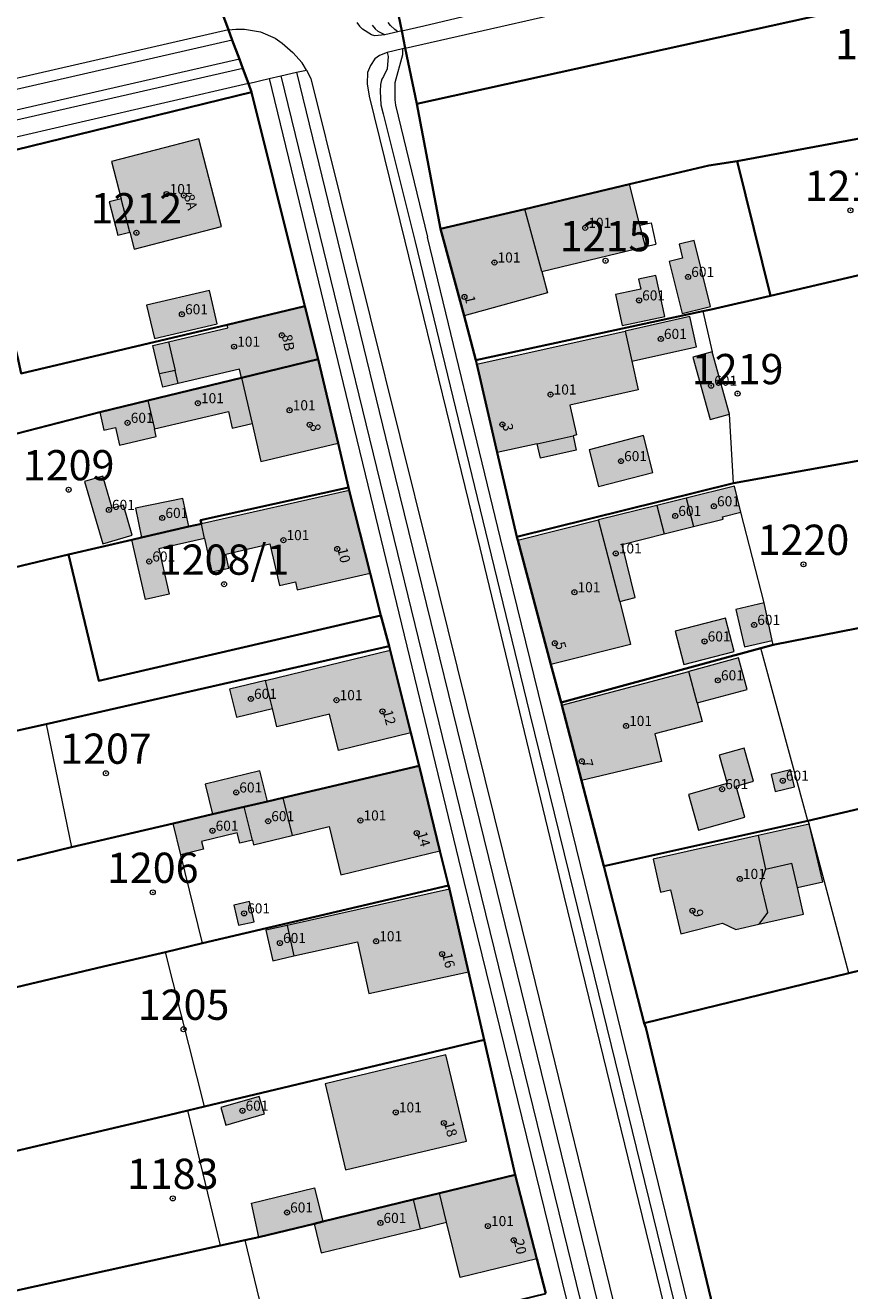
# Model space of a CAD drawing. Extents: x 6529461 to 6534356, y 5058426 to 5060911.
# Drawn here: x 6532537 to 6532618, y 5059805 to 5059930 of the extents above; entities that cross this region are included whole.
import ezdxf
from ezdxf.enums import TextEntityAlignment as Align

# ---------------------------------------------------------------- set-up
doc = ezdxf.new("R2010")
doc.units = 0
doc.header["$MEASUREMENT"] = 0
doc.header["$PDMODE"] = 32
doc.header["$PDSIZE"] = 0.5
doc.layers.get('0').update_dxf_attribs({"lineweight": 9})
for name, color, linetype, lineweight in [('1_KC_BROJ', 3, 'Continuous', 9), ('1_KC_MEDJA', 3, 'Continuous', 30), ('2_K_BROJ', 30, 'Continuous', 9), ('2_ZG', 4, 'Continuous', 20), ('2_ZG_BROJ', 4, 'Continuous', 9), ('4_SL_00', 8, 'Continuous', 9), ('4_SL_11', 8, 'Continuous', 9), ('4_SL_12', 8, 'Continuous', 9), ('4_SL_18', 8, 'Continuous', 9), ('4_SL_19', 8, 'Continuous', 9)]:
    doc.layers.add(name, color=color, linetype=linetype, lineweight=lineweight)
doc.styles.get("Standard").update_dxf_attribs({"font": 'txt.shx'})
doc.styles.add('STYLE1', font='romans.shx', dxfattribs={"height": 1.5})

# ---------------------------------------------------------------- blocks, each defined once
blk = doc.blocks.new('KC')
blk.add_point((0, 0))
at = {"style": 'STYLE1'}
blk.add_attdef('KC_BROJ', text='', height=1.5, dxfattribs=at).set_placement((0, 0), align=Align.BOTTOM_CENTER)
blk = doc.blocks.new('ZG')
blk.add_point((0, 0))
blk.add_attdef('VRSTA', (0, 0), '', height=1)
blk = doc.blocks.new('KB')
blk.add_point((0, 0))
at = {"flags": 1}
for tag in ['S_U', 'S_N']:
    blk.add_attdef(tag, (0, 0), '', height=1.5, dxfattribs=at)
blk.add_attdef('K_BROJ', (0, 0), '', height=1.5)

msp = doc.modelspace()

# ---------------------------------------------------------------- hatches: boundary and pattern name
at = {"linetype": 'Continuous'}
for color, points in [(252, [(6532547.48, 5059907.88), (6532556.13, 5059910.13), (6532553.87, 5059918.81), (6532545.22, 5059916.56), (6532546.18, 5059912.88), (6532545, 5059912.58), (6532545.86, 5059909.26), (6532547.04, 5059909.57)]), (252, [(6532586.21, 5059911.85), (6532587.9, 5059905.66), (6532598.18, 5059908.14), (6532597.64, 5059910.25), (6532596.6, 5059914.31)]), (252, [(6532586.21, 5059911.85), (6532587.9, 5059905.66), (6532588.48, 5059903.53), (6532580.19, 5059901.26), (6532577.87, 5059909.88)]), (253, [(6532601.86, 5059906.97), (6532600.55, 5059906.65), (6532601.82, 5059901.5), (6532604.63, 5059902.19), (6532603.02, 5059908.75), (6532601.52, 5059908.38)]), (253, [(6532595.88, 5059900.3), (6532600.1, 5059901.21), (6532599.23, 5059905.27), (6532597.51, 5059904.9), (6532597.72, 5059903.91), (6532595.22, 5059903.37)]), (253, [(6532549.48, 5059899.02), (6532555.71, 5059900.48), (6532554.93, 5059903.79), (6532548.7, 5059902.33)]), (252, [(6532565.71, 5059896.96), (6532564.4, 5059902.21), (6532556.69, 5059900.38), (6532556.76, 5059900.06), (6532550.88, 5059898.68), (6532549.33, 5059898.32), (6532549.99, 5059895.5), (6532550.3, 5059894.19), (6532551.84, 5059894.55), (6532557.91, 5059895.97), (6532558.11, 5059895.12)]), (253, [(6532596.83, 5059896.75), (6532596.16, 5059899.75), (6532602.59, 5059901.19), (6532603.26, 5059898.18)]), (252, [(6532596.83, 5059896.75), (6532596.16, 5059899.75), (6532581.46, 5059896.47), (6532583.49, 5059887.69), (6532587.45, 5059888.57), (6532587.76, 5059887.14), (6532591.32, 5059887.93), (6532591, 5059889.36), (6532591.36, 5059889.44), (6532590.7, 5059892.4), (6532597.46, 5059893.91)]), (252, [(6532558.11, 5059895.12), (6532559.17, 5059890.57), (6532560.04, 5059886.82), (6532567.7, 5059888.61), (6532565.71, 5059896.96)]), (253, [(6532604.6, 5059890.96), (6532606.52, 5059891.49), (6532604.8, 5059897.68), (6532602.88, 5059897.15)]), (252, [(6532558.11, 5059895.12), (6532548.82, 5059892.87), (6532549.48, 5059890.06), (6532556.81, 5059891.77), (6532557.2, 5059890.11), (6532559.17, 5059890.57)]), (253, [(6532549.48, 5059890.06), (6532548.82, 5059892.87), (6532544.05, 5059891.71), (6532544.47, 5059889.91), (6532545.6, 5059890.17), (6532546.01, 5059888.41), (6532549.66, 5059889.29)]), (253, [(6532593.54, 5059884.31), (6532598.93, 5059885.71), (6532597.98, 5059889.37), (6532592.59, 5059887.97)]), (253, [(6532544.36, 5059878.65), (6532547.28, 5059879.51), (6532546.4, 5059882.48), (6532545.3, 5059882.16), (6532544.35, 5059885.36), (6532542.54, 5059884.82)]), (253, [(6532602.95, 5059880.35), (6532602.24, 5059883.18), (6532607.01, 5059884.37), (6532607.66, 5059881.78), (6532605.83, 5059881.32), (6532605.89, 5059881.09)]), (253, [(6532548.21, 5059879.26), (6532552.88, 5059880.34), (6532552.31, 5059883.13), (6532547.61, 5059882.16)]), (252, [(6532554.14, 5059880.63), (6532554.45, 5059879.18), (6532555.17, 5059875.85), (6532556.87, 5059876.22), (6532556.57, 5059877.62), (6532560.93, 5059878.62), (6532561.88, 5059874.5), (6532563.46, 5059874.86), (6532563.64, 5059874.06), (6532570.87, 5059875.72), (6532568.81, 5059883.94)]), (253, [(6532599.33, 5059882.45), (6532600.04, 5059879.62), (6532602.95, 5059880.35), (6532602.24, 5059883.18)]), (252, [(6532593.54, 5059881), (6532595.63, 5059872.92), (6532597.18, 5059873.31), (6532595.86, 5059878.58), (6532600.04, 5059879.62), (6532599.33, 5059882.45)]), (253, [(6532554.45, 5059879.18), (6532554.14, 5059880.63), (6532552.88, 5059880.34), (6532548.21, 5059879.26), (6532547.24, 5059879.04), (6532548.6, 5059873.12), (6532550.93, 5059873.65), (6532549.9, 5059878.14)]), (252, [(6532593.54, 5059881), (6532595.63, 5059872.92), (6532596.7, 5059868.65), (6532588.81, 5059866.67), (6532585.52, 5059878.99)]), (253, [(6532609.95, 5059872.77), (6532607.15, 5059872.13), (6532608, 5059868.41), (6532610.77, 5059869.05)]), (253, [(6532602, 5059866.65), (6532606.97, 5059867.94), (6532606.11, 5059871.25), (6532601.14, 5059869.96)]), (252, [(6532561.18, 5059862.3), (6532561.63, 5059860.46), (6532566.85, 5059861.73), (6532567.73, 5059858.14), (6532574.9, 5059859.89), (6532572.85, 5059868.09), (6532560.5, 5059865.08)]), (253, [(6532602.48, 5059865.98), (6532607.43, 5059867.31), (6532608.27, 5059864.19), (6532603.31, 5059862.87)]), (252, [(6532602.48, 5059865.98), (6532589.89, 5059862.61), (6532591.85, 5059855.14), (6532599.77, 5059857.04), (6532599.12, 5059859.77), (6532603.81, 5059861.02), (6532603.31, 5059862.87)]), (253, [(6532561.18, 5059862.3), (6532557.61, 5059861.43), (6532556.93, 5059864.21), (6532560.5, 5059865.08)]), (253, [(6532603.46, 5059850.23), (6532608.04, 5059851.52), (6532607.17, 5059854.59), (6532608.91, 5059855.09), (6532607.99, 5059858.36), (6532605.5, 5059857.66), (6532606.29, 5059854.85), (6532602.46, 5059853.77)]), (253, [(6532560.68, 5059853.08), (6532558.38, 5059852.54), (6532555.24, 5059851.81), (6532554.51, 5059854.8), (6532559.94, 5059856.12)]), (252, [(6532563.13, 5059849.7), (6532562.22, 5059853.44), (6532575.73, 5059856.59), (6532577.78, 5059848.17), (6532567.98, 5059845.78), (6532566.81, 5059850.6)]), (253, [(6532611.05, 5059854.06), (6532612.97, 5059854.51), (6532612.57, 5059856.2), (6532610.65, 5059855.75)]), (253, [(6532563.13, 5059849.7), (6532559.3, 5059848.77), (6532559.19, 5059849.23), (6532558.38, 5059852.54), (6532560.68, 5059853.08), (6532562.22, 5059853.44)]), (253, [(6532559.19, 5059849.23), (6532558.38, 5059852.54), (6532555.24, 5059851.81), (6532551.33, 5059850.89), (6532552.1, 5059847.78), (6532554.33, 5059848.32), (6532554.14, 5059849.08), (6532557.7, 5059849.95), (6532557.95, 5059848.93)]), (252, [(6532615.77, 5059845.09), (6532614.44, 5059850.82), (6532609.38, 5059849.69), (6532598.94, 5059847.35), (6532599.69, 5059844.07), (6532600.68, 5059844.3), (6532601.68, 5059839.93), (6532605.83, 5059840.99), (6532607.14, 5059840.37), (6532609.42, 5059840.89), (6532613.85, 5059841.9), (6532613.26, 5059844.52)]), (252, [(6532563.32, 5059837.74), (6532562.65, 5059840.77), (6532578.74, 5059844.37), (6532580.63, 5059836.17), (6532570.73, 5059834.02), (6532569.61, 5059839.15)]), (253, [(6532557.81, 5059840.78), (6532559.37, 5059841.13), (6532558.92, 5059843.14), (6532557.36, 5059842.79)]), (253, [(6532563.32, 5059837.74), (6532562.65, 5059840.77), (6532560.53, 5059840.3), (6532561.21, 5059837.27)]), (252, [(6532568.44, 5059816.5), (6532580.43, 5059819.37), (6532578.39, 5059827.91), (6532566.4, 5059825.04)]), (253, [(6532556.55, 5059820.96), (6532560.38, 5059822.06), (6532559.88, 5059823.79), (6532556.05, 5059822.69)]), (252, [(6532577.76, 5059814.2), (6532578.46, 5059811.31), (6532579.8, 5059805.83), (6532587.4, 5059807.68), (6532585.26, 5059816.03)]), (253, [(6532566.18, 5059811.38), (6532565.37, 5059814.72), (6532559.1, 5059813.19), (6532559.84, 5059809.83), (6532565.32, 5059811.17)]), (253, [(6532565.32, 5059811.17), (6532566.02, 5059808.28), (6532575.83, 5059810.67), (6532578.46, 5059811.31), (6532577.76, 5059814.2), (6532575.13, 5059813.56), (6532566.18, 5059811.38)])]:
    msp.add_hatch(color=color, dxfattribs=at).paths.add_polyline_path(points)

# ---------------------------------------------------------------- linework, layer by layer
at = {"layer": '1_KC_MEDJA'}
for points in [[(6532571.45, 5060034.79), (6532558.59, 5060022.33), (6532554.36, 5060012.26), (6532570.63, 5059945.92), (6532574.01, 5059929.54), (6532574.36, 5059927.82), (6532575.5, 5059922.3), (6532663.53, 5059941.71), (6532660.58, 5059947.43), (6532659.7, 5059949.13), (6532653.04, 5059962.05), (6532618.66, 5059997.4), (6532571.45, 5060034.79)], [(6532625.14, 5059722.08), (6532625.12, 5059728.79), (6532620.78, 5059745.8), (6532615.28, 5059766.3), (6532613.72, 5059766.02), (6532598.24, 5059830.63), (6532598.07, 5059831.08), (6532594.07, 5059846.64), (6532591.85, 5059855.14), (6532589.89, 5059862.61), (6532589.81, 5059862.9), (6532588.81, 5059866.67), (6532585.52, 5059878.99), (6532585.43, 5059879.32), (6532583.49, 5059887.69), (6532581.46, 5059896.47), (6532581.37, 5059896.85), (6532580.19, 5059901.26), (6532577.87, 5059909.88), (6532575.5, 5059922.3), (6532574.36, 5059927.82), (6532574.01, 5059929.54), (6532570.63, 5059945.92)], [(6532663.53, 5059941.71), (6532575.5, 5059922.3), (6532577.87, 5059909.88), (6532586.21, 5059911.85), (6532596.6, 5059914.31), (6532604.48, 5059916.17), (6532607.28, 5059916.61), (6532626.74, 5059920.22), (6532640.17, 5059923.22), (6532642.05, 5059923.64), (6532645.66, 5059924.44), (6532655.39, 5059926.61), (6532666.47, 5059929.08), (6532665.72, 5059932.42), (6532663.53, 5059941.71)], [(6532378.15, 5059882.15), (6532380.28, 5059882.23), (6532381.58, 5059882.26), (6532382.99, 5059882.32), (6532386.04, 5059882.43), (6532386.88, 5059882.46), (6532387.95, 5059882.5), (6532390.07, 5059882.57), (6532418.71, 5059889.1), (6532439.96, 5059894.41), (6532445.19, 5059895.68), (6532448.3, 5059896.43), (6532454.07, 5059897.83), (6532474.98, 5059902.87), (6532496.21, 5059908.16), (6532510.48, 5059911.57), (6532530.98, 5059916.59), (6532559.12, 5059923.46), (6532558.8, 5059924.33), (6532558.24, 5059925.82), (6532557.91, 5059926.72), (6532557.2, 5059928.63), (6532556.82, 5059929.65), (6532555, 5059934.54)], [(6532555, 5059934.54), (6532556.82, 5059929.65), (6532557.2, 5059928.63), (6532557.91, 5059926.72), (6532558.24, 5059925.82), (6532558.8, 5059924.33), (6532559.12, 5059923.46), (6532563.52, 5059905.8), (6532564.4, 5059902.21), (6532565.71, 5059896.96), (6532567.7, 5059888.61), (6532568.74, 5059884.22), (6532568.81, 5059883.94), (6532570.87, 5059875.72), (6532571.92, 5059871.53), (6532572.75, 5059868.48), (6532572.85, 5059868.09), (6532574.9, 5059859.89), (6532575.73, 5059856.59), (6532577.78, 5059848.17), (6532578.34, 5059845.91), (6532578.66, 5059844.74), (6532578.74, 5059844.37), (6532580.63, 5059836.17), (6532582.18, 5059829.4), (6532585.26, 5059816.03), (6532587.4, 5059807.68), (6532588.29, 5059804.23)], [(6532530.98, 5059916.59), (6532535.9, 5059897.22), (6532536.27, 5059895.55), (6532556.69, 5059900.38), (6532564.4, 5059902.21), (6532563.52, 5059905.8), (6532559.12, 5059923.46), (6532530.98, 5059916.59)], [(6532626.74, 5059920.22), (6532607.28, 5059916.61), (6532610.6, 5059903.24), (6532629.42, 5059907.64), (6532626.74, 5059920.22)], [(6532577.87, 5059909.88), (6532580.19, 5059901.26), (6532581.37, 5059896.85), (6532603.87, 5059901.71), (6532604.71, 5059901.89), (6532610.6, 5059903.24), (6532607.28, 5059916.61), (6532604.48, 5059916.17), (6532596.6, 5059914.31), (6532586.21, 5059911.85), (6532577.87, 5059909.88)], [(6532581.37, 5059896.85), (6532581.46, 5059896.47), (6532583.49, 5059887.69), (6532585.43, 5059879.32), (6532606.91, 5059884.66), (6532633.27, 5059889.39), (6532629.97, 5059907.76), (6532629.42, 5059907.64), (6532610.6, 5059903.24), (6532604.71, 5059901.89), (6532603.87, 5059901.71), (6532581.37, 5059896.85)], [(6532515.37, 5059892.19), (6532508.21, 5059890.51), (6532510.02, 5059882.91), (6532528.66, 5059887.73), (6532544.05, 5059891.71), (6532548.82, 5059892.87), (6532558.11, 5059895.12), (6532565.71, 5059896.96), (6532564.4, 5059902.21), (6532556.69, 5059900.38), (6532536.27, 5059895.55), (6532535.9, 5059897.22), (6532526.88, 5059895.01), (6532515.37, 5059892.19)], [(6532510.02, 5059882.91), (6532512.83, 5059871.03), (6532531.63, 5059875.39), (6532535.58, 5059876.3), (6532540.94, 5059877.58), (6532547.24, 5059879.04), (6532548.21, 5059879.26), (6532552.88, 5059880.34), (6532554.14, 5059880.63), (6532554.05, 5059880.98), (6532568.74, 5059884.22), (6532567.7, 5059888.61), (6532565.71, 5059896.96), (6532558.11, 5059895.12), (6532548.82, 5059892.87), (6532544.05, 5059891.71), (6532528.66, 5059887.73), (6532510.02, 5059882.91)], [(6532585.43, 5059879.32), (6532585.52, 5059878.99), (6532588.81, 5059866.67), (6532589.81, 5059862.9), (6532609.64, 5059868.27), (6532610.87, 5059868.6), (6532611.03, 5059868.64), (6532641.91, 5059874.69), (6532639, 5059890.3), (6532633.27, 5059889.39), (6532606.91, 5059884.66), (6532585.43, 5059879.32)], [(6532571.92, 5059871.53), (6532570.87, 5059875.72), (6532568.81, 5059883.94), (6532568.74, 5059884.22), (6532554.05, 5059880.98), (6532554.14, 5059880.63), (6532552.88, 5059880.34), (6532548.21, 5059879.26), (6532547.24, 5059879.04), (6532540.94, 5059877.58), (6532543.95, 5059865.05), (6532571.92, 5059871.53)], [(6532572.75, 5059868.48), (6532571.92, 5059871.53), (6532543.95, 5059865.05), (6532540.94, 5059877.58), (6532535.58, 5059876.3), (6532531.63, 5059875.39), (6532512.83, 5059871.03), (6532516.61, 5059855.85), (6532538.74, 5059860.75), (6532572.75, 5059868.48)], [(6532609.64, 5059868.27), (6532589.81, 5059862.9), (6532589.89, 5059862.61), (6532591.85, 5059855.14), (6532594.07, 5059846.64), (6532614.31, 5059851.16), (6532653.36, 5059860.27), (6532656.56, 5059861.14), (6532652.91, 5059877.08), (6532641.91, 5059874.69), (6532611.03, 5059868.64), (6532610.87, 5059868.6), (6532609.64, 5059868.27)], [(6532575.73, 5059856.59), (6532574.9, 5059859.89), (6532572.85, 5059868.09), (6532572.75, 5059868.48), (6532538.74, 5059860.75), (6532516.61, 5059855.85), (6532519.65, 5059843.26), (6532541.26, 5059848.54), (6532551.33, 5059850.89), (6532555.24, 5059851.81), (6532558.38, 5059852.54), (6532560.68, 5059853.08), (6532562.22, 5059853.44), (6532575.73, 5059856.59)], [(6532715.75, 5059858.96), (6532702.14, 5059855.35), (6532701.76, 5059856.11), (6532676.12, 5059849.99), (6532657.04, 5059845.44), (6532618.36, 5059836.02), (6532598.07, 5059831.08), (6532598.24, 5059830.63), (6532613.72, 5059766.02), (6532615.28, 5059766.3), (6532639.1, 5059771.91), (6532660.18, 5059776.87), (6532660.88, 5059776.98), (6532678.27, 5059781.14), (6532717.1, 5059790.72), (6532716.92, 5059791.91), (6532726.66, 5059794.38), (6532755.13, 5059801.74), (6532736.57, 5059864.21), (6532715.75, 5059858.96)], [(6532657.04, 5059845.44), (6532653.36, 5059860.27), (6532614.31, 5059851.16), (6532594.07, 5059846.64), (6532598.07, 5059831.08), (6532618.36, 5059836.02), (6532657.04, 5059845.44)], [(6532578.66, 5059844.74), (6532578.34, 5059845.91), (6532577.78, 5059848.17), (6532575.73, 5059856.59), (6532562.22, 5059853.44), (6532560.68, 5059853.08), (6532558.38, 5059852.54), (6532555.24, 5059851.81), (6532551.33, 5059850.89), (6532541.26, 5059848.54), (6532519.65, 5059843.26), (6532522.54, 5059831.51), (6532544.44, 5059836.69), (6532550.56, 5059838.13), (6532554.26, 5059839), (6532578.66, 5059844.74)], [(6532582.18, 5059829.4), (6532580.63, 5059836.17), (6532578.74, 5059844.37), (6532578.66, 5059844.74), (6532554.26, 5059839), (6532550.56, 5059838.13), (6532544.44, 5059836.69), (6532522.54, 5059831.51), (6532526.33, 5059816.19), (6532550.88, 5059821.93), (6532552.79, 5059822.39), (6532554.45, 5059822.79), (6532582.18, 5059829.4)], [(6532505.95, 5059797.96), (6532556.04, 5059809), (6532558.46, 5059809.53), (6532559.84, 5059809.83), (6532565.32, 5059811.17), (6532566.18, 5059811.38), (6532575.13, 5059813.56), (6532577.76, 5059814.2), (6532585.26, 5059816.03), (6532582.18, 5059829.4), (6532554.45, 5059822.79), (6532552.79, 5059822.39), (6532550.88, 5059821.93), (6532526.33, 5059816.19), (6532527.17, 5059812.78), (6532519.9, 5059811.04), (6532503.75, 5059807.1), (6532505.95, 5059797.96)], [(6532588.29, 5059804.23), (6532587.4, 5059807.68), (6532585.26, 5059816.03), (6532577.76, 5059814.2), (6532575.13, 5059813.56), (6532566.18, 5059811.38), (6532565.32, 5059811.17), (6532559.84, 5059809.83), (6532558.46, 5059809.53), (6532556.04, 5059809), (6532505.95, 5059797.96), (6532508.84, 5059784.85), (6532527.96, 5059789.75), (6532550.45, 5059795.04), (6532561.29, 5059797.67), (6532565.6, 5059798.72), (6532588.29, 5059804.23)]]:
    msp.add_lwpolyline(points, dxfattribs=at)
at = {"layer": '2_ZG'}
for points in [[(6532547.48, 5059907.88), (6532556.13, 5059910.13), (6532553.87, 5059918.81), (6532545.22, 5059916.56), (6532546.18, 5059912.88), (6532545, 5059912.58), (6532545.86, 5059909.26), (6532547.04, 5059909.57), (6532547.48, 5059907.88)], [(6532587.9, 5059905.66), (6532598.18, 5059908.14), (6532597.64, 5059910.25), (6532596.6, 5059914.31), (6532586.21, 5059911.85)], [(6532587.9, 5059905.66), (6532588.48, 5059903.53), (6532580.19, 5059901.26), (6532577.87, 5059909.88), (6532586.21, 5059911.85)], [(6532587.9, 5059905.66), (6532586.21, 5059911.85)], [(6532601.86, 5059906.97), (6532600.55, 5059906.65), (6532601.82, 5059901.5), (6532604.63, 5059902.19), (6532603.02, 5059908.75), (6532601.52, 5059908.38), (6532601.86, 5059906.97)], [(6532595.88, 5059900.3), (6532600.1, 5059901.21), (6532599.23, 5059905.27), (6532597.51, 5059904.9), (6532597.72, 5059903.91), (6532595.22, 5059903.37), (6532595.88, 5059900.3)], [(6532549.48, 5059899.02), (6532555.71, 5059900.48), (6532554.93, 5059903.79), (6532548.7, 5059902.33), (6532549.48, 5059899.02)], [(6532558.11, 5059895.12), (6532557.91, 5059895.97), (6532551.84, 5059894.55), (6532550.3, 5059894.19), (6532549.99, 5059895.5), (6532549.33, 5059898.32), (6532550.88, 5059898.68), (6532556.76, 5059900.06), (6532556.69, 5059900.38), (6532564.4, 5059902.21), (6532565.71, 5059896.96)], [(6532596.83, 5059896.75), (6532603.26, 5059898.18), (6532602.59, 5059901.19), (6532596.16, 5059899.75)], [(6532596.83, 5059896.75), (6532597.46, 5059893.91), (6532590.7, 5059892.4), (6532591.36, 5059889.44), (6532591, 5059889.36), (6532591.32, 5059887.93), (6532587.76, 5059887.14), (6532587.45, 5059888.57), (6532583.49, 5059887.69), (6532581.46, 5059896.47), (6532596.16, 5059899.75)], [(6532596.16, 5059899.75), (6532596.83, 5059896.75)], [(6532558.11, 5059895.12), (6532565.71, 5059896.96)], [(6532559.17, 5059890.57), (6532560.04, 5059886.82), (6532567.7, 5059888.61), (6532565.71, 5059896.96)], [(6532604.6, 5059890.96), (6532606.52, 5059891.49), (6532604.8, 5059897.68), (6532602.88, 5059897.15), (6532604.6, 5059890.96)], [(6532558.11, 5059895.12), (6532548.82, 5059892.87)], [(6532558.11, 5059895.12), (6532559.17, 5059890.57)], [(6532548.82, 5059892.87), (6532544.05, 5059891.71), (6532544.47, 5059889.91), (6532545.6, 5059890.17), (6532546.01, 5059888.41), (6532549.66, 5059889.29), (6532549.48, 5059890.06)], [(6532548.82, 5059892.87), (6532549.48, 5059890.06)], [(6532549.48, 5059890.06), (6532556.81, 5059891.77), (6532557.2, 5059890.11), (6532559.17, 5059890.57)], [(6532593.54, 5059884.31), (6532598.93, 5059885.71), (6532597.98, 5059889.37), (6532592.59, 5059887.97), (6532593.54, 5059884.31)], [(6532544.36, 5059878.65), (6532547.28, 5059879.51), (6532546.4, 5059882.48), (6532545.3, 5059882.16), (6532544.35, 5059885.36), (6532542.54, 5059884.82), (6532544.36, 5059878.65)], [(6532602.95, 5059880.35), (6532605.89, 5059881.09), (6532605.83, 5059881.32), (6532607.66, 5059881.78), (6532607.01, 5059884.37), (6532602.24, 5059883.18)], [(6532552.88, 5059880.34), (6532552.31, 5059883.13), (6532547.61, 5059882.16), (6532548.21, 5059879.26)], [(6532554.45, 5059879.18), (6532555.17, 5059875.85), (6532556.87, 5059876.22), (6532556.57, 5059877.62), (6532560.93, 5059878.62), (6532561.88, 5059874.5), (6532563.46, 5059874.86), (6532563.64, 5059874.06), (6532570.87, 5059875.72), (6532568.81, 5059883.94), (6532554.14, 5059880.63)], [(6532602.24, 5059883.18), (6532599.33, 5059882.45)], [(6532602.24, 5059883.18), (6532602.95, 5059880.35)], [(6532599.33, 5059882.45), (6532593.54, 5059881)], [(6532599.33, 5059882.45), (6532600.04, 5059879.62)], [(6532554.14, 5059880.63), (6532552.88, 5059880.34)], [(6532554.45, 5059879.18), (6532554.14, 5059880.63)], [(6532595.63, 5059872.92), (6532596.7, 5059868.65), (6532588.81, 5059866.67), (6532585.52, 5059878.99), (6532593.54, 5059881)], [(6532595.63, 5059872.92), (6532593.54, 5059881)], [(6532552.88, 5059880.34), (6532548.21, 5059879.26)], [(6532595.63, 5059872.92), (6532597.18, 5059873.31), (6532595.86, 5059878.58), (6532600.04, 5059879.62)], [(6532600.04, 5059879.62), (6532602.95, 5059880.35)], [(6532554.45, 5059879.18), (6532549.9, 5059878.14), (6532550.93, 5059873.65), (6532548.6, 5059873.12), (6532547.24, 5059879.04), (6532548.21, 5059879.26)], [(6532609.95, 5059872.77), (6532607.15, 5059872.13), (6532608, 5059868.41), (6532610.77, 5059869.05), (6532609.95, 5059872.77)], [(6532602, 5059866.65), (6532606.97, 5059867.94), (6532606.11, 5059871.25), (6532601.14, 5059869.96), (6532602, 5059866.65)], [(6532560.5, 5059865.08), (6532572.85, 5059868.09), (6532574.9, 5059859.89), (6532567.73, 5059858.14), (6532566.85, 5059861.73), (6532561.63, 5059860.46), (6532561.18, 5059862.3)], [(6532603.31, 5059862.87), (6532608.27, 5059864.19), (6532607.43, 5059867.31), (6532602.48, 5059865.98)], [(6532603.31, 5059862.87), (6532603.81, 5059861.02), (6532599.12, 5059859.77), (6532599.77, 5059857.04), (6532591.85, 5059855.14), (6532589.89, 5059862.61), (6532602.48, 5059865.98)], [(6532603.31, 5059862.87), (6532602.48, 5059865.98)], [(6532560.5, 5059865.08), (6532556.93, 5059864.21), (6532557.61, 5059861.43), (6532561.18, 5059862.3)], [(6532561.18, 5059862.3), (6532560.5, 5059865.08)], [(6532603.46, 5059850.23), (6532608.04, 5059851.52), (6532607.17, 5059854.59), (6532608.91, 5059855.09), (6532607.99, 5059858.36), (6532605.5, 5059857.66), (6532606.29, 5059854.85), (6532602.46, 5059853.77), (6532603.46, 5059850.23)], [(6532560.68, 5059853.08), (6532559.94, 5059856.12), (6532554.51, 5059854.8), (6532555.24, 5059851.81)], [(6532563.13, 5059849.7), (6532566.81, 5059850.6), (6532567.98, 5059845.78), (6532577.78, 5059848.17), (6532575.73, 5059856.59), (6532562.22, 5059853.44)], [(6532611.05, 5059854.06), (6532612.97, 5059854.51), (6532612.57, 5059856.2), (6532610.65, 5059855.75), (6532611.05, 5059854.06)], [(6532560.68, 5059853.08), (6532558.38, 5059852.54)], [(6532562.22, 5059853.44), (6532560.68, 5059853.08)], [(6532562.22, 5059853.44), (6532563.13, 5059849.7)], [(6532559.19, 5059849.23), (6532557.95, 5059848.93), (6532557.7, 5059849.95), (6532554.14, 5059849.08), (6532554.33, 5059848.32), (6532552.1, 5059847.78), (6532551.33, 5059850.89), (6532555.24, 5059851.81)], [(6532558.38, 5059852.54), (6532555.24, 5059851.81)], [(6532559.19, 5059849.23), (6532558.38, 5059852.54)], [(6532615.77, 5059845.09), (6532614.44, 5059850.82), (6532609.38, 5059849.69), (6532598.94, 5059847.35), (6532599.69, 5059844.07), (6532600.68, 5059844.3), (6532601.68, 5059839.93), (6532605.83, 5059840.99), (6532607.14, 5059840.37), (6532609.42, 5059840.89), (6532613.85, 5059841.9), (6532613.26, 5059844.52), (6532615.77, 5059845.09)], [(6532559.19, 5059849.23), (6532559.3, 5059848.77), (6532563.13, 5059849.7)], [(6532563.32, 5059837.74), (6532569.61, 5059839.15), (6532570.73, 5059834.02), (6532580.63, 5059836.17), (6532578.74, 5059844.37), (6532562.65, 5059840.77)], [(6532557.81, 5059840.78), (6532559.37, 5059841.13), (6532558.92, 5059843.14), (6532557.36, 5059842.79), (6532557.81, 5059840.78)], [(6532562.65, 5059840.77), (6532560.53, 5059840.3), (6532561.21, 5059837.27), (6532563.32, 5059837.74)], [(6532562.65, 5059840.77), (6532563.32, 5059837.74)], [(6532568.44, 5059816.5), (6532580.43, 5059819.37), (6532578.39, 5059827.91), (6532566.4, 5059825.04), (6532568.44, 5059816.5)], [(6532556.55, 5059820.96), (6532560.38, 5059822.06), (6532559.88, 5059823.79), (6532556.05, 5059822.69), (6532556.55, 5059820.96)], [(6532577.76, 5059814.2), (6532585.26, 5059816.03), (6532587.4, 5059807.68), (6532579.8, 5059805.83), (6532578.46, 5059811.31)], [(6532565.32, 5059811.17), (6532559.84, 5059809.83), (6532559.1, 5059813.19), (6532565.37, 5059814.72), (6532566.18, 5059811.38)], [(6532577.76, 5059814.2), (6532575.13, 5059813.56), (6532566.18, 5059811.38)], [(6532578.46, 5059811.31), (6532577.76, 5059814.2)], [(6532565.32, 5059811.17), (6532566.18, 5059811.38)], [(6532565.32, 5059811.17), (6532566.02, 5059808.28), (6532575.83, 5059810.67), (6532578.46, 5059811.31)]]:
    msp.add_lwpolyline(points, dxfattribs=at)
at = {"layer": '4_SL_00'}
for p, q in [((6532574.36, 5059927.82), (6532628.09, 5059940.04)), ((6532576.19, 5059930.03), (6532582.63, 5059931.56)), ((6532574.01, 5059929.54), (6532576.19, 5059930.03)), ((6532603.87, 5059901.71), (6532604.8, 5059897.68)), ((6532606.91, 5059884.66), (6532606.52, 5059891.49)), ((6532609.95, 5059872.77), (6532607.66, 5059881.78)), ((6532614.31, 5059851.16), (6532609.64, 5059868.27)), ((6532610.87, 5059868.6), (6532610.77, 5059869.05)), ((6532538.74, 5059860.75), (6532541.26, 5059848.54)), ((6532614.31, 5059851.16), (6532614.44, 5059850.82)), ((6532618.36, 5059836.02), (6532614.44, 5059850.82)), ((6532554.26, 5059839), (6532552.1, 5059847.78)), ((6532554.45, 5059822.79), (6532550.56, 5059838.13)), ((6532556.04, 5059809), (6532552.79, 5059822.39)), ((6532558.46, 5059809.53), (6532561.29, 5059797.67))]:
    msp.add_line(p, q, dxfattribs=at)
at = {"layer": '4_SL_11'}
for p, q in [((6532556.82, 5059929.65), (6532450.98, 5059905.31)), ((6532556.82, 5059929.65), (6532557.56, 5059929.71)), ((6532557.56, 5059929.71), (6532558.42, 5059929.7)), ((6532558.42, 5059929.7), (6532560.01, 5059929.44)), ((6532569.56, 5059930.37), (6532569.82, 5059930.02)), ((6532569.82, 5059930.02), (6532570.11, 5059929.72)), ((6532571.01, 5059929.13), (6532570.11, 5059929.72)), ((6532574.01, 5059929.54), (6532573.63, 5059929.44)), ((6532560.01, 5059929.44), (6532561.45, 5059928.8)), ((6532561.45, 5059928.8), (6532562.14, 5059928.33)), ((6532562.14, 5059928.33), (6532563.22, 5059927.39)), ((6532571.33, 5059929.04), (6532571.01, 5059929.13)), ((6532572.32, 5059929.15), (6532571.33, 5059929.04)), ((6532573.63, 5059929.44), (6532572.32, 5059929.15)), ((6532564.12, 5059926.35), (6532563.22, 5059927.39)), ((6532571.8, 5059927.1), (6532571.35, 5059926.75)), ((6532572.58, 5059927.39), (6532571.8, 5059927.1)), ((6532574.09, 5059927.75), (6532572.58, 5059927.39)), ((6532574.36, 5059927.82), (6532574.09, 5059927.75)), ((6532564.56, 5059925.65), (6532564.12, 5059926.35)), ((6532570.9, 5059926.09), (6532570.62, 5059925.42)), ((6532571.35, 5059926.75), (6532570.9, 5059926.09)), ((6532564.56, 5059925.65), (6532564.99, 5059924.8)), ((6532564.99, 5059924.8), (6532576.77, 5059877.45)), ((6532570.62, 5059925.42), (6532570.58, 5059924.27)), ((6532570.58, 5059924.27), (6532570.77, 5059923.06)), ((6532570.77, 5059923.06), (6532574.31, 5059908.66)), ((6532574.31, 5059908.66), (6532581.76, 5059878.25)), ((6532581.76, 5059878.25), (6532590.1, 5059843.72)), ((6532576.77, 5059877.45), (6532586.85, 5059836.72)), ((6532590.1, 5059843.72), (6532603.02, 5059790.84)), ((6532586.85, 5059836.72), (6532596.98, 5059795.38))]:
    msp.add_line(p, q, dxfattribs=at)
at = {"layer": '4_SL_12'}
for p, q in [((6532558.24, 5059925.82), (6532447.68, 5059900.57)), ((6532558.8, 5059924.33), (6532560.85, 5059924.82)), ((6532560.85, 5059924.82), (6532562.01, 5059925.08)), ((6532560.85, 5059924.82), (6532570.65, 5059884.44)), ((6532562.01, 5059925.08), (6532563.58, 5059925.43)), ((6532563.58, 5059925.43), (6532564.56, 5059925.65)), ((6532558.8, 5059924.33), (6532447.86, 5059898.61)), ((6532570.65, 5059884.44), (6532580.18, 5059845.13)), ((6532580.18, 5059845.13), (6532593.58, 5059790.5))]:
    msp.add_line(p, q, dxfattribs=at)
at = {"layer": '4_SL_18'}
for p, q in [((6532547.04, 5059909.57), (6532546.18, 5059912.88)), ((6532597.64, 5059910.25), (6532598.74, 5059910.48)), ((6532598.74, 5059910.48), (6532599.2, 5059908.36)), ((6532598.18, 5059908.14), (6532599.2, 5059908.36)), ((6532550.88, 5059898.68), (6532551.54, 5059895.84)), ((6532551.54, 5059895.84), (6532549.99, 5059895.5)), ((6532551.84, 5059894.55), (6532551.54, 5059895.84)), ((6532587.45, 5059888.57), (6532591, 5059889.36)), ((6532609.38, 5059849.69), (6532610.11, 5059846.35)), ((6532610.11, 5059846.35), (6532612.72, 5059846.93)), ((6532613.26, 5059844.52), (6532612.72, 5059846.93)), ((6532610.11, 5059846.35), (6532609.6, 5059844.97)), ((6532609.6, 5059844.97), (6532610.28, 5059842.04)), ((6532610.28, 5059842.04), (6532609.42, 5059840.89)), ((6532575.13, 5059813.56), (6532575.83, 5059810.67))]:
    msp.add_line(p, q, dxfattribs=at)
at = {"layer": '4_SL_19'}
for p, q in [((6532571.08, 5059930.12), (6532571.36, 5059929.75)), ((6532571.68, 5059929.48), (6532571.36, 5059929.75)), ((6532572.89, 5059930.07), (6532572.67, 5059930.37)), ((6532573.32, 5059929.66), (6532572.89, 5059930.07)), ((6532573.63, 5059929.44), (6532573.32, 5059929.66)), ((6532557.2, 5059928.63), (6532448.4, 5059903.64)), ((6532572.32, 5059929.15), (6532571.68, 5059929.48)), ((6532572.58, 5059927.39), (6532572.66, 5059926.98)), ((6532574.09, 5059927.17), (6532573.34, 5059924.38)), ((6532574.09, 5059927.75), (6532574.09, 5059927.17)), ((6532557.91, 5059926.72), (6532447.73, 5059901.58)), ((6532572.55, 5059925.77), (6532572.21, 5059925.01)), ((6532572.66, 5059926.98), (6532572.55, 5059925.77)), ((6532562.01, 5059925.08), (6532571.87, 5059884.73)), ((6532563.58, 5059925.43), (6532573.36, 5059885.24)), ((6532571.96, 5059924.52), (6532571.9, 5059924.21)), ((6532572.05, 5059924.76), (6532571.96, 5059924.52)), ((6532572.21, 5059925.01), (6532572.05, 5059924.76)), ((6532571.9, 5059924.21), (6532571.86, 5059923.57)), ((6532571.86, 5059923.57), (6532571.94, 5059922.21)), ((6532573.34, 5059924.38), (6532573.34, 5059922.7)), ((6532571.94, 5059922.21), (6532572.17, 5059921.29)), ((6532573.34, 5059922.7), (6532573.39, 5059922.18)), ((6532573.39, 5059922.18), (6532576.58, 5059909.07)), ((6532572.17, 5059921.29), (6532575.31, 5059908.75)), ((6532575.31, 5059908.75), (6532582.6, 5059878.75)), ((6532583.81, 5059879.15), (6532576.58, 5059909.07)), ((6532571.87, 5059884.73), (6532581.46, 5059845.42)), ((6532573.36, 5059885.24), (6532583.05, 5059845.75)), ((6532582.6, 5059878.75), (6532586.67, 5059861.87)), ((6532592.17, 5059845.04), (6532583.81, 5059879.15)), ((6532586.67, 5059861.87), (6532590.62, 5059845.84)), ((6532581.46, 5059845.42), (6532594.79, 5059790.99)), ((6532583.05, 5059845.75), (6532596.2, 5059791.97)), ((6532590.62, 5059845.84), (6532601.79, 5059800.33)), ((6532605.24, 5059791.62), (6532592.17, 5059845.04))]:
    msp.add_line(p, q, dxfattribs=at)

# ---------------------------------------------------------------- block references
at = {"layer": '1_KC_BROJ', "xscale": 2, "yscale": 2, "zscale": 2}
for p, values in [((6532621.54, 5059925.79), {'KC_BROJ': '1214'}), ((6532618.52, 5059911.73), {'KC_BROJ': '1216'}), ((6532547.69, 5059909.5), {'KC_BROJ': '1212'}), ((6532594.23, 5059906.73), {'KC_BROJ': '1215'}), ((6532607.33, 5059893.54), {'KC_BROJ': '1219'}), ((6532540.97, 5059884), {'KC_BROJ': '1209'}), ((6532613.86, 5059876.6), {'KC_BROJ': '1220'}), ((6532556.39, 5059874.63), {'KC_BROJ': '1208/1'}), ((6532544.67, 5059855.87), {'KC_BROJ': '1207'}), ((6532549.31, 5059844.05), {'KC_BROJ': '1206'}), ((6532552.37, 5059830.46), {'KC_BROJ': '1205'}), ((6532551.29, 5059813.68), {'KC_BROJ': '1183'})]:
    msp.add_blockref('KC', p, dxfattribs=at).add_auto_attribs(values)
at = {"layer": '2_K_BROJ'}
ref = msp.add_blockref('KB', (6532552.4, 5059913.2), dxfattribs=at)
ref.add_attrib('K_BROJ', '8A', (6532552.4, 5059913.2), dxfattribs={"layer": '0', "height": 1, "rotation": 285})
ref = msp.add_blockref('KB', (6532580.24, 5059903.13), dxfattribs=at)
ref.add_attrib('K_BROJ', '1', (6532580.24, 5059903.13), dxfattribs={"layer": '0', "height": 1, "rotation": 283})
ref = msp.add_blockref('KB', (6532562.12, 5059899.33), dxfattribs=at)
ref.add_attrib('K_BROJ', '8B', (6532562.12, 5059899.33), dxfattribs={"layer": '0', "height": 1, "rotation": 280})
ref = msp.add_blockref('KB', (6532564.89, 5059890.45), dxfattribs=at)
ref.add_attrib('K_BROJ', '8', (6532564.89, 5059890.45), dxfattribs={"layer": '0', "height": 1, "rotation": 281})
ref = msp.add_blockref('KB', (6532583.99, 5059890.48), dxfattribs=at)
ref.add_attrib('K_BROJ', '3', (6532583.99, 5059890.48), dxfattribs={"layer": '0', "height": 1, "rotation": 281})
ref = msp.add_blockref('KB', (6532567.62, 5059878.13), dxfattribs=at)
ref.add_attrib('K_BROJ', '10', (6532567.62, 5059878.13), dxfattribs={"layer": '0', "height": 1, "rotation": 283})
ref = msp.add_blockref('KB', (6532589.2, 5059868.77), dxfattribs=at)
ref.add_attrib('K_BROJ', '5', (6532589.2, 5059868.77), dxfattribs={"layer": '0', "height": 1, "rotation": 285})
ref = msp.add_blockref('KB', (6532572.1, 5059862.01), dxfattribs=at)
ref.add_attrib('K_BROJ', '12', (6532572.1, 5059862.01), dxfattribs={"layer": '0', "height": 1, "rotation": 285})
ref = msp.add_blockref('KB', (6532591.87, 5059857.06), dxfattribs=at)
ref.add_attrib('K_BROJ', '7', (6532591.87, 5059857.06), dxfattribs={"layer": '0', "height": 1, "rotation": 287})
ref = msp.add_blockref('KB', (6532575.5, 5059849.93), dxfattribs=at)
ref.add_attrib('K_BROJ', '14', (6532575.5, 5059849.93), dxfattribs={"layer": '0', "height": 1, "rotation": 286})
ref = msp.add_blockref('KB', (6532602.84, 5059842.23), dxfattribs=at)
ref.add_attrib('K_BROJ', '9', (6532602.84, 5059842.23), dxfattribs={"layer": '0', "height": 1, "rotation": 284})
ref = msp.add_blockref('KB', (6532578.01, 5059837.93), dxfattribs=at)
ref.add_attrib('K_BROJ', '16', (6532578.01, 5059837.93), dxfattribs={"layer": '0', "height": 1, "rotation": 283})
ref = msp.add_blockref('KB', (6532578.19, 5059821.16), dxfattribs=at)
ref.add_attrib('K_BROJ', '18', (6532578.19, 5059821.16), dxfattribs={"layer": '0', "height": 1, "rotation": 285})
ref = msp.add_blockref('KB', (6532585.12, 5059809.53), dxfattribs=at)
ref.add_attrib('K_BROJ', '20', (6532585.12, 5059809.53), dxfattribs={"layer": '0', "height": 1, "rotation": 282})
at = {"layer": '2_ZG_BROJ'}
for p, values in [((6532550.68, 5059913.34), {'VRSTA': ' 101 '}), ((6532592.21, 5059909.99), {'VRSTA': ' 101 '}), ((6532583.21, 5059906.55), {'VRSTA': ' 101 '}), ((6532602.42, 5059905.12), {'VRSTA': ' 601 '}), ((6532597.55, 5059902.79), {'VRSTA': ' 601 '}), ((6532552.21, 5059901.41), {'VRSTA': ' 601 '}), ((6532599.71, 5059898.97), {'VRSTA': ' 601 '}), ((6532557.38, 5059898.2), {'VRSTA': ' 101 '}), ((6532588.77, 5059893.45), {'VRSTA': ' 101 '}), ((6532604.7, 5059894.32), {'VRSTA': ' 601 '}), ((6532553.79, 5059892.59), {'VRSTA': ' 101 '}), ((6532562.89, 5059891.89), {'VRSTA': ' 101 '}), ((6532546.82, 5059890.64), {'VRSTA': ' 601 '}), ((6532595.76, 5059886.84), {'VRSTA': ' 601 '}), ((6532604.98, 5059882.36), {'VRSTA': ' 601 '}), ((6532544.96, 5059882), {'VRSTA': ' 601 '}), ((6532550.26, 5059881.2), {'VRSTA': ' 601 '}), ((6532601.14, 5059881.4), {'VRSTA': ' 601 '}), ((6532562.27, 5059879), {'VRSTA': ' 101 '}), ((6532595.24, 5059877.68), {'VRSTA': ' 101 '}), ((6532548.96, 5059876.88), {'VRSTA': ' 601 '}), ((6532591.14, 5059873.83), {'VRSTA': ' 101 '}), ((6532608.97, 5059870.59), {'VRSTA': ' 601 '}), ((6532604.05, 5059868.95), {'VRSTA': ' 601 '}), ((6532605.37, 5059865.09), {'VRSTA': ' 601 '}), ((6532559.05, 5059863.25), {'VRSTA': ' 601 '}), ((6532567.54, 5059863.12), {'VRSTA': ' 101 '}), ((6532596.26, 5059860.56), {'VRSTA': ' 101 '}), ((6532611.81, 5059855.13), {'VRSTA': ' 601 '}), ((6532557.59, 5059853.96), {'VRSTA': ' 601 '}), ((6532605.79, 5059854.29), {'VRSTA': ' 601 '}), ((6532560.76, 5059851.11), {'VRSTA': ' 601 '}), ((6532569.91, 5059851.18), {'VRSTA': ' 101 '}), ((6532555.24, 5059850.16), {'VRSTA': ' 601 '}), ((6532607.55, 5059845.38), {'VRSTA': ' 101 '}), ((6532558.37, 5059841.96), {'VRSTA': ' 601 '}), ((6532561.93, 5059839.02), {'VRSTA': ' 601 '}), ((6532571.47, 5059839.2), {'VRSTA': ' 101 '}), ((6532558.21, 5059822.38), {'VRSTA': ' 601 '}), ((6532573.42, 5059822.21), {'VRSTA': ' 101 '}), ((6532562.63, 5059812.28), {'VRSTA': ' 601 '}), ((6532571.89, 5059811.24), {'VRSTA': ' 601 '}), ((6532582.56, 5059810.93), {'VRSTA': ' 101 '})]:
    msp.add_blockref('ZG', p, dxfattribs=at).add_auto_attribs(values)

doc.saveas('drawing.dxf')
